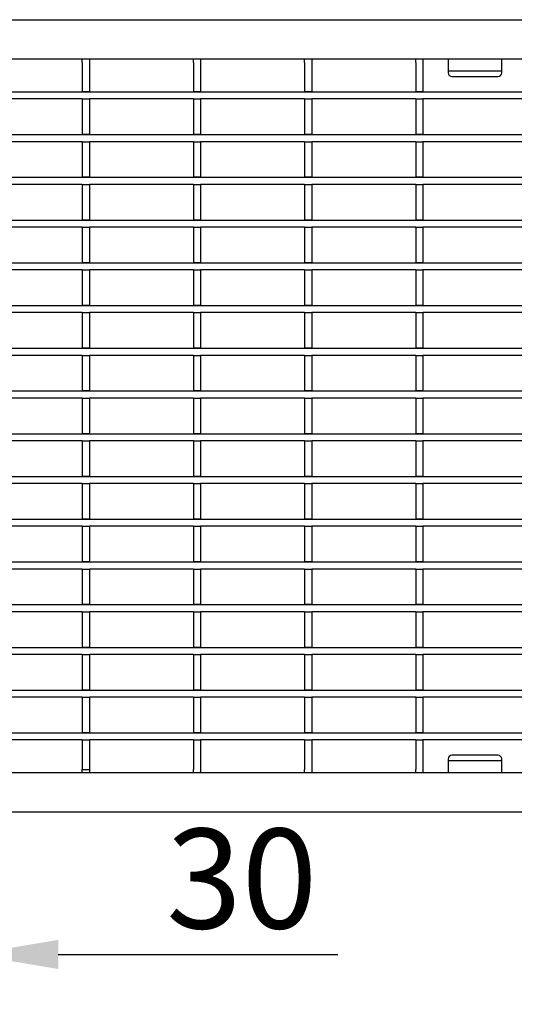
# Model space of a CAD drawing. Units: millimetres. Extents: x 28236 to 32794, y -535 to 4941.
# Drawn here: x 28964 to 29103, y 4088 to 4365 of the extents above; entities that cross this region are included whole.
import ezdxf

# ---------------------------------------------------------------- set-up
doc = ezdxf.new("R2010")
doc.units = ezdxf.units.MM
for name, color, linetype in [('BEMASS', 3, 'Continuous'), ('DUENN-18', 94, 'Continuous'), ('SICHTBAR', 7, 'Continuous')]:
    doc.layers.add(name, color=color, linetype=linetype)
doc.styles.add('Arial', font='arial.ttf')
doc.styles.add('BEMSTIL', font='isocp3.shx', dxfattribs={"width": 0.8})
doc.dimstyles.new('BEMASS$0', dxfattribs={"dimtxt": 3.5, "dimasz": 3.5, "dimexe": 1.4, "dimexo": 0, "dimgap": 2, "dimtad": 1, "dimtxsty": 'BEMSTIL', "dimcen": 3, "dimclrd": 256, "dimclre": 256, "dimclrt": 256, "dimadec": 0, "dimazin": 0, "dimtfac": 0.875, "dimtmove": 2, "dimatfit": 3, "dimfxl": 1, "dimtolj": 1, "dimlwd": 25, "dimlwe": 25, "dimarcsym": 0})

# ---------------------------------------------------------------- blocks, each defined once
blk = doc.blocks.new('*D135')
at = {"layer": 'BEMASS', "color": 0, "transparency": 16777216}
for p, q in [((28921.18, 4155.78), (28921.18, 4088.14)), ((28950.4, 4155.78), (28950.4, 4088.14)), ((28896.68, 4102.14), (28872.18, 4102.14)), ((28974.9, 4102.14), (29053.4, 4102.14))]:
    blk.add_line(p, q, dxfattribs=at)
for points in [[(28896.68, 4106.22), (28896.68, 4098.05), (28921.18, 4102.14)], [(28974.9, 4106.22), (28974.9, 4098.05), (28950.4, 4102.14)]]:
    blk.add_solid(points, dxfattribs=at)
at = {"layer": 'DEFPOINTS', "color": 0, "transparency": 16777216}
for p in [(28921.18, 4155.78), (28950.4, 4155.78), (28950.4, 4102.14)]:
    blk.add_point(p, dxfattribs=at)
at = {"layer": 'BEMASS', "color": 0, "transparency": 16777216, "insert": (29026.4, 4123.44), "char_height": 28, "attachment_point": 5, "style": 'Arial'}
blk.add_mtext('\\A1;30', dxfattribs=at)

msp = doc.modelspace()

# ---------------------------------------------------------------- linework, layer by layer
at = {"layer": 'DUENN-18'}
for p, q in [((28981.612, 4352.607), (28981.612, 4353.607)), ((28981.612, 4352.607), (28981.612, 4344.457)), ((28983.612, 4353.607), (28983.612, 4352.607)), ((28983.612, 4352.607), (28983.612, 4344.457)), ((29012.832, 4352.607), (29012.832, 4353.607)), ((29012.832, 4352.607), (29012.832, 4344.457)), ((29014.832, 4353.607), (29014.832, 4352.607)), ((29014.832, 4352.607), (29014.832, 4344.457)), ((29044.052, 4352.607), (29044.052, 4353.607)), ((29044.052, 4352.607), (29044.052, 4344.457)), ((29046.052, 4353.607), (29046.052, 4352.607)), ((29046.052, 4352.607), (29046.052, 4344.457)), ((29075.272, 4352.607), (29075.272, 4353.607)), ((29075.272, 4352.607), (29075.272, 4344.457)), ((29077.272, 4353.607), (29077.272, 4352.607)), ((29077.272, 4352.607), (29077.272, 4344.457)), ((29084.392, 4353.611), (29084.392, 4351.102)), ((29099.392, 4351.102), (29099.392, 4353.611)), ((29084.392, 4351.102), (29084.392, 4350.25)), ((29084.392, 4350.25), (29099.392, 4350.25)), ((29084.392, 4350.25), (29084.392, 4349.664)), ((29099.392, 4350.25), (29099.392, 4351.102)), ((29099.392, 4349.664), (29099.392, 4350.25)), ((29085.392, 4348.664), (29098.392, 4348.664)), ((28842.142, 4344.357), (29841.142, 4344.357)), ((28981.612, 4344.457), (28983.612, 4344.457)), ((28981.612, 4344.357), (28981.612, 4344.457)), ((28983.612, 4344.357), (28983.612, 4344.457)), ((29012.832, 4344.457), (29014.832, 4344.457)), ((29012.832, 4344.357), (29012.832, 4344.457)), ((29014.832, 4344.357), (29014.832, 4344.457)), ((29044.052, 4344.457), (29046.052, 4344.457)), ((29044.052, 4344.357), (29044.052, 4344.457)), ((29046.052, 4344.357), (29046.052, 4344.457)), ((29075.272, 4344.457), (29077.272, 4344.457)), ((29075.272, 4344.357), (29075.272, 4344.457)), ((29077.272, 4344.357), (29077.272, 4344.457)), ((28981.612, 4342.357), (28952.392, 4342.357)), ((28981.612, 4342.357), (28983.612, 4342.357)), ((28981.612, 4342.357), (28981.612, 4332.457)), ((28983.612, 4342.357), (28983.612, 4332.457)), ((29012.832, 4342.357), (28983.612, 4342.357)), ((29012.832, 4342.357), (29014.832, 4342.357)), ((29012.832, 4342.357), (29012.832, 4332.457)), ((29014.832, 4342.357), (29014.832, 4332.457)), ((29044.052, 4342.357), (29014.832, 4342.357)), ((29044.052, 4342.357), (29046.052, 4342.357)), ((29044.052, 4342.357), (29044.052, 4332.457)), ((29046.052, 4342.357), (29046.052, 4332.457)), ((29075.272, 4342.357), (29046.052, 4342.357)), ((29075.272, 4342.357), (29077.272, 4342.357)), ((29075.272, 4342.357), (29075.272, 4332.457)), ((29077.272, 4342.357), (29077.272, 4332.457)), ((29106.492, 4342.357), (29077.272, 4342.357)), ((28842.142, 4332.357), (29841.142, 4332.357)), ((28981.612, 4332.457), (28983.612, 4332.457)), ((28981.612, 4332.357), (28981.612, 4332.457)), ((28983.612, 4332.357), (28983.612, 4332.457)), ((29012.832, 4332.457), (29014.832, 4332.457)), ((29012.832, 4332.357), (29012.832, 4332.457)), ((29014.832, 4332.357), (29014.832, 4332.457)), ((29044.052, 4332.457), (29046.052, 4332.457)), ((29044.052, 4332.357), (29044.052, 4332.457)), ((29046.052, 4332.357), (29046.052, 4332.457)), ((29075.272, 4332.457), (29077.272, 4332.457)), ((29075.272, 4332.357), (29075.272, 4332.457)), ((29077.272, 4332.357), (29077.272, 4332.457)), ((28981.612, 4330.357), (28952.392, 4330.357)), ((28981.612, 4330.357), (28983.612, 4330.357)), ((28981.612, 4330.357), (28981.612, 4320.457)), ((28983.612, 4330.357), (28983.612, 4320.457)), ((29012.832, 4330.357), (28983.612, 4330.357)), ((29012.832, 4330.357), (29014.832, 4330.357)), ((29012.832, 4330.357), (29012.832, 4320.457)), ((29014.832, 4330.357), (29014.832, 4320.457)), ((29044.052, 4330.357), (29014.832, 4330.357)), ((29044.052, 4330.357), (29046.052, 4330.357)), ((29044.052, 4330.357), (29044.052, 4320.457)), ((29046.052, 4330.357), (29046.052, 4320.457)), ((29075.272, 4330.357), (29046.052, 4330.357)), ((29075.272, 4330.357), (29077.272, 4330.357)), ((29075.272, 4330.357), (29075.272, 4320.457)), ((29077.272, 4330.357), (29077.272, 4320.457)), ((29106.492, 4330.357), (29077.272, 4330.357)), ((28842.142, 4320.357), (29841.142, 4320.357)), ((28981.612, 4320.457), (28983.612, 4320.457)), ((28981.612, 4320.357), (28981.612, 4320.457)), ((28983.612, 4320.357), (28983.612, 4320.457)), ((29012.832, 4320.457), (29014.832, 4320.457)), ((29012.832, 4320.357), (29012.832, 4320.457)), ((29014.832, 4320.357), (29014.832, 4320.457)), ((29044.052, 4320.457), (29046.052, 4320.457)), ((29044.052, 4320.357), (29044.052, 4320.457)), ((29046.052, 4320.357), (29046.052, 4320.457)), ((29075.272, 4320.457), (29077.272, 4320.457)), ((29075.272, 4320.357), (29075.272, 4320.457)), ((29077.272, 4320.357), (29077.272, 4320.457)), ((28981.612, 4318.357), (28952.392, 4318.357)), ((28981.612, 4318.357), (28983.612, 4318.357)), ((28981.612, 4318.357), (28981.612, 4308.457)), ((28983.612, 4318.357), (28983.612, 4308.457)), ((29012.832, 4318.357), (28983.612, 4318.357)), ((29012.832, 4318.357), (29014.832, 4318.357)), ((29012.832, 4318.357), (29012.832, 4308.457)), ((29014.832, 4318.357), (29014.832, 4308.457)), ((29044.052, 4318.357), (29014.832, 4318.357)), ((29044.052, 4318.357), (29046.052, 4318.357)), ((29044.052, 4318.357), (29044.052, 4308.457)), ((29046.052, 4318.357), (29046.052, 4308.457)), ((29075.272, 4318.357), (29046.052, 4318.357)), ((29075.272, 4318.357), (29077.272, 4318.357)), ((29075.272, 4318.357), (29075.272, 4308.457)), ((29077.272, 4318.357), (29077.272, 4308.457)), ((29106.492, 4318.357), (29077.272, 4318.357)), ((28842.142, 4308.357), (29841.142, 4308.357)), ((28981.612, 4308.457), (28983.612, 4308.457)), ((28981.612, 4308.357), (28981.612, 4308.457)), ((28983.612, 4308.357), (28983.612, 4308.457)), ((29012.832, 4308.457), (29014.832, 4308.457)), ((29012.832, 4308.357), (29012.832, 4308.457)), ((29014.832, 4308.357), (29014.832, 4308.457)), ((29044.052, 4308.457), (29046.052, 4308.457)), ((29044.052, 4308.357), (29044.052, 4308.457)), ((29046.052, 4308.357), (29046.052, 4308.457)), ((29075.272, 4308.457), (29077.272, 4308.457)), ((29075.272, 4308.357), (29075.272, 4308.457)), ((29077.272, 4308.357), (29077.272, 4308.457)), ((28981.612, 4306.357), (28952.392, 4306.357)), ((28981.612, 4306.357), (28983.612, 4306.357)), ((28981.612, 4306.357), (28981.612, 4296.457)), ((28983.612, 4306.357), (28983.612, 4296.457)), ((29012.832, 4306.357), (28983.612, 4306.357)), ((29012.832, 4306.357), (29014.832, 4306.357)), ((29012.832, 4306.357), (29012.832, 4296.457)), ((29014.832, 4306.357), (29014.832, 4296.457)), ((29044.052, 4306.357), (29014.832, 4306.357)), ((29044.052, 4306.357), (29046.052, 4306.357)), ((29044.052, 4306.357), (29044.052, 4296.457)), ((29046.052, 4306.357), (29046.052, 4296.457)), ((29075.272, 4306.357), (29046.052, 4306.357)), ((29075.272, 4306.357), (29077.272, 4306.357)), ((29075.272, 4306.357), (29075.272, 4296.457)), ((29077.272, 4306.357), (29077.272, 4296.457)), ((29106.492, 4306.357), (29077.272, 4306.357)), ((28981.612, 4296.457), (28983.612, 4296.457)), ((28981.612, 4296.357), (28981.612, 4296.457)), ((28983.612, 4296.357), (28983.612, 4296.457)), ((29012.832, 4296.457), (29014.832, 4296.457)), ((29012.832, 4296.357), (29012.832, 4296.457)), ((29014.832, 4296.357), (29014.832, 4296.457)), ((29044.052, 4296.457), (29046.052, 4296.457)), ((29044.052, 4296.357), (29044.052, 4296.457)), ((29046.052, 4296.357), (29046.052, 4296.457)), ((29075.272, 4296.457), (29077.272, 4296.457)), ((29075.272, 4296.357), (29075.272, 4296.457)), ((29077.272, 4296.357), (29077.272, 4296.457)), ((28842.142, 4296.357), (29841.142, 4296.357)), ((28981.612, 4294.357), (28952.392, 4294.357)), ((28981.612, 4294.357), (28983.612, 4294.357)), ((28981.612, 4294.357), (28981.612, 4284.457)), ((28983.612, 4294.357), (28983.612, 4284.457)), ((29012.832, 4294.357), (28983.612, 4294.357)), ((29012.832, 4294.357), (29014.832, 4294.357)), ((29012.832, 4294.357), (29012.832, 4284.457)), ((29014.832, 4294.357), (29014.832, 4284.457)), ((29044.052, 4294.357), (29014.832, 4294.357)), ((29044.052, 4294.357), (29046.052, 4294.357)), ((29044.052, 4294.357), (29044.052, 4284.457)), ((29046.052, 4294.357), (29046.052, 4284.457)), ((29075.272, 4294.357), (29046.052, 4294.357)), ((29075.272, 4294.357), (29077.272, 4294.357)), ((29075.272, 4294.357), (29075.272, 4284.457)), ((29077.272, 4294.357), (29077.272, 4284.457)), ((29106.492, 4294.357), (29077.272, 4294.357)), ((28842.142, 4284.357), (29841.142, 4284.357)), ((28981.612, 4284.457), (28983.612, 4284.457)), ((28981.612, 4284.357), (28981.612, 4284.457)), ((28983.612, 4284.357), (28983.612, 4284.457)), ((29012.832, 4284.457), (29014.832, 4284.457)), ((29012.832, 4284.357), (29012.832, 4284.457)), ((29014.832, 4284.357), (29014.832, 4284.457)), ((29044.052, 4284.457), (29046.052, 4284.457)), ((29044.052, 4284.357), (29044.052, 4284.457)), ((29046.052, 4284.357), (29046.052, 4284.457)), ((29075.272, 4284.457), (29077.272, 4284.457)), ((29075.272, 4284.357), (29075.272, 4284.457)), ((29077.272, 4284.357), (29077.272, 4284.457)), ((28981.612, 4282.357), (28952.392, 4282.357)), ((28981.612, 4282.357), (28983.612, 4282.357)), ((28981.612, 4282.357), (28981.612, 4272.457)), ((28983.612, 4282.357), (28983.612, 4272.457)), ((29012.832, 4282.357), (28983.612, 4282.357)), ((29012.832, 4282.357), (29014.832, 4282.357)), ((29012.832, 4282.357), (29012.832, 4272.457)), ((29014.832, 4282.357), (29014.832, 4272.457)), ((29044.052, 4282.357), (29014.832, 4282.357)), ((29044.052, 4282.357), (29046.052, 4282.357)), ((29044.052, 4282.357), (29044.052, 4272.457)), ((29046.052, 4282.357), (29046.052, 4272.457)), ((29075.272, 4282.357), (29046.052, 4282.357)), ((29075.272, 4282.357), (29077.272, 4282.357)), ((29075.272, 4282.357), (29075.272, 4272.457)), ((29077.272, 4282.357), (29077.272, 4272.457)), ((29106.492, 4282.357), (29077.272, 4282.357)), ((28842.142, 4272.357), (29841.142, 4272.357)), ((28981.612, 4272.457), (28983.612, 4272.457)), ((28981.612, 4272.357), (28981.612, 4272.457)), ((28983.612, 4272.357), (28983.612, 4272.457)), ((29012.832, 4272.457), (29014.832, 4272.457)), ((29012.832, 4272.357), (29012.832, 4272.457)), ((29014.832, 4272.357), (29014.832, 4272.457)), ((29044.052, 4272.457), (29046.052, 4272.457)), ((29044.052, 4272.357), (29044.052, 4272.457)), ((29046.052, 4272.357), (29046.052, 4272.457)), ((29075.272, 4272.457), (29077.272, 4272.457)), ((29075.272, 4272.357), (29075.272, 4272.457)), ((29077.272, 4272.357), (29077.272, 4272.457)), ((28981.612, 4270.357), (28952.392, 4270.357)), ((28981.612, 4270.357), (28983.612, 4270.357)), ((28981.612, 4270.357), (28981.612, 4260.457)), ((28983.612, 4270.357), (28983.612, 4260.457)), ((29012.832, 4270.357), (28983.612, 4270.357)), ((29012.832, 4270.357), (29014.832, 4270.357)), ((29012.832, 4270.357), (29012.832, 4260.457)), ((29014.832, 4270.357), (29014.832, 4260.457)), ((29044.052, 4270.357), (29014.832, 4270.357)), ((29044.052, 4270.357), (29046.052, 4270.357)), ((29044.052, 4270.357), (29044.052, 4260.457)), ((29046.052, 4270.357), (29046.052, 4260.457)), ((29075.272, 4270.357), (29046.052, 4270.357)), ((29075.272, 4270.357), (29077.272, 4270.357)), ((29075.272, 4270.357), (29075.272, 4260.457)), ((29077.272, 4270.357), (29077.272, 4260.457)), ((29106.492, 4270.357), (29077.272, 4270.357)), ((28981.612, 4260.457), (28983.612, 4260.457)), ((28981.612, 4260.357), (28981.612, 4260.457)), ((28983.612, 4260.357), (28983.612, 4260.457)), ((29012.832, 4260.457), (29014.832, 4260.457)), ((29012.832, 4260.357), (29012.832, 4260.457)), ((29014.832, 4260.357), (29014.832, 4260.457)), ((29044.052, 4260.457), (29046.052, 4260.457)), ((29044.052, 4260.357), (29044.052, 4260.457)), ((29046.052, 4260.357), (29046.052, 4260.457)), ((29075.272, 4260.457), (29077.272, 4260.457)), ((29075.272, 4260.357), (29075.272, 4260.457)), ((29077.272, 4260.357), (29077.272, 4260.457)), ((28842.142, 4260.357), (29841.142, 4260.357)), ((28981.612, 4258.357), (28952.392, 4258.357)), ((28981.612, 4258.357), (28983.612, 4258.357)), ((28981.612, 4258.357), (28981.612, 4248.457)), ((28983.612, 4258.357), (28983.612, 4248.457)), ((29012.832, 4258.357), (28983.612, 4258.357)), ((29012.832, 4258.357), (29014.832, 4258.357)), ((29012.832, 4258.357), (29012.832, 4248.457)), ((29014.832, 4258.357), (29014.832, 4248.457)), ((29044.052, 4258.357), (29014.832, 4258.357)), ((29044.052, 4258.357), (29046.052, 4258.357)), ((29044.052, 4258.357), (29044.052, 4248.457)), ((29046.052, 4258.357), (29046.052, 4248.457)), ((29075.272, 4258.357), (29046.052, 4258.357)), ((29075.272, 4258.357), (29077.272, 4258.357)), ((29075.272, 4258.357), (29075.272, 4248.457)), ((29077.272, 4258.357), (29077.272, 4248.457)), ((29106.492, 4258.357), (29077.272, 4258.357)), ((28842.142, 4248.357), (29841.142, 4248.357)), ((28981.612, 4248.457), (28983.612, 4248.457)), ((28981.612, 4248.357), (28981.612, 4248.457)), ((28983.612, 4248.357), (28983.612, 4248.457)), ((29012.832, 4248.457), (29014.832, 4248.457)), ((29012.832, 4248.357), (29012.832, 4248.457)), ((29014.832, 4248.357), (29014.832, 4248.457)), ((29044.052, 4248.457), (29046.052, 4248.457)), ((29044.052, 4248.357), (29044.052, 4248.457)), ((29046.052, 4248.357), (29046.052, 4248.457)), ((29075.272, 4248.457), (29077.272, 4248.457)), ((29075.272, 4248.357), (29075.272, 4248.457)), ((29077.272, 4248.357), (29077.272, 4248.457)), ((28981.612, 4246.357), (28952.392, 4246.357)), ((28981.612, 4246.357), (28983.612, 4246.357)), ((28981.612, 4246.357), (28981.612, 4236.457)), ((28983.612, 4246.357), (28983.612, 4236.457)), ((29012.832, 4246.357), (28983.612, 4246.357)), ((29012.832, 4246.357), (29014.832, 4246.357)), ((29012.832, 4246.357), (29012.832, 4236.457)), ((29014.832, 4246.357), (29014.832, 4236.457)), ((29044.052, 4246.357), (29014.832, 4246.357)), ((29044.052, 4246.357), (29046.052, 4246.357)), ((29044.052, 4246.357), (29044.052, 4236.457)), ((29046.052, 4246.357), (29046.052, 4236.457)), ((29075.272, 4246.357), (29046.052, 4246.357)), ((29075.272, 4246.357), (29077.272, 4246.357)), ((29075.272, 4246.357), (29075.272, 4236.457)), ((29077.272, 4246.357), (29077.272, 4236.457)), ((29106.492, 4246.357), (29077.272, 4246.357)), ((28842.142, 4236.357), (29841.142, 4236.357)), ((28981.612, 4236.457), (28983.612, 4236.457)), ((28981.612, 4236.357), (28981.612, 4236.457)), ((28983.612, 4236.357), (28983.612, 4236.457)), ((29012.832, 4236.457), (29014.832, 4236.457)), ((29012.832, 4236.357), (29012.832, 4236.457)), ((29014.832, 4236.357), (29014.832, 4236.457)), ((29044.052, 4236.457), (29046.052, 4236.457)), ((29044.052, 4236.357), (29044.052, 4236.457)), ((29046.052, 4236.357), (29046.052, 4236.457)), ((29075.272, 4236.457), (29077.272, 4236.457)), ((29075.272, 4236.357), (29075.272, 4236.457)), ((29077.272, 4236.357), (29077.272, 4236.457)), ((28981.612, 4234.357), (28952.392, 4234.357)), ((28981.612, 4234.357), (28983.612, 4234.357)), ((28981.612, 4234.357), (28981.612, 4224.457)), ((28983.612, 4234.357), (28983.612, 4224.457)), ((29012.832, 4234.357), (28983.612, 4234.357)), ((29012.832, 4234.357), (29014.832, 4234.357)), ((29012.832, 4234.357), (29012.832, 4224.457)), ((29014.832, 4234.357), (29014.832, 4224.457)), ((29044.052, 4234.357), (29014.832, 4234.357)), ((29044.052, 4234.357), (29046.052, 4234.357)), ((29044.052, 4234.357), (29044.052, 4224.457)), ((29046.052, 4234.357), (29046.052, 4224.457)), ((29075.272, 4234.357), (29046.052, 4234.357)), ((29075.272, 4234.357), (29077.272, 4234.357)), ((29075.272, 4234.357), (29075.272, 4224.457)), ((29077.272, 4234.357), (29077.272, 4224.457)), ((29106.492, 4234.357), (29077.272, 4234.357)), ((28842.142, 4224.357), (29841.142, 4224.357)), ((28981.612, 4222.357), (28952.392, 4222.357)), ((28981.612, 4224.457), (28983.612, 4224.457)), ((28981.612, 4224.357), (28981.612, 4224.457)), ((28981.612, 4222.357), (28983.612, 4222.357)), ((28981.612, 4222.357), (28981.612, 4212.457)), ((28983.612, 4224.357), (28983.612, 4224.457)), ((28983.612, 4222.357), (28983.612, 4212.457)), ((29012.832, 4222.357), (28983.612, 4222.357)), ((29012.832, 4224.457), (29014.832, 4224.457)), ((29012.832, 4224.357), (29012.832, 4224.457)), ((29012.832, 4222.357), (29014.832, 4222.357)), ((29012.832, 4222.357), (29012.832, 4212.457)), ((29014.832, 4224.357), (29014.832, 4224.457)), ((29014.832, 4222.357), (29014.832, 4212.457)), ((29044.052, 4222.357), (29014.832, 4222.357)), ((29044.052, 4224.457), (29046.052, 4224.457)), ((29044.052, 4224.357), (29044.052, 4224.457)), ((29044.052, 4222.357), (29046.052, 4222.357)), ((29044.052, 4222.357), (29044.052, 4212.457)), ((29046.052, 4224.357), (29046.052, 4224.457)), ((29046.052, 4222.357), (29046.052, 4212.457)), ((29075.272, 4222.357), (29046.052, 4222.357)), ((29075.272, 4224.457), (29077.272, 4224.457)), ((29075.272, 4224.357), (29075.272, 4224.457)), ((29075.272, 4222.357), (29077.272, 4222.357)), ((29075.272, 4222.357), (29075.272, 4212.457)), ((29077.272, 4224.357), (29077.272, 4224.457)), ((29077.272, 4222.357), (29077.272, 4212.457)), ((29106.492, 4222.357), (29077.272, 4222.357)), ((28842.142, 4212.357), (29841.142, 4212.357)), ((28981.612, 4212.457), (28983.612, 4212.457)), ((28981.612, 4212.357), (28981.612, 4212.457)), ((28983.612, 4212.357), (28983.612, 4212.457)), ((29012.832, 4212.457), (29014.832, 4212.457)), ((29012.832, 4212.357), (29012.832, 4212.457)), ((29014.832, 4212.357), (29014.832, 4212.457)), ((29044.052, 4212.457), (29046.052, 4212.457)), ((29044.052, 4212.357), (29044.052, 4212.457)), ((29046.052, 4212.357), (29046.052, 4212.457)), ((29075.272, 4212.457), (29077.272, 4212.457)), ((29075.272, 4212.357), (29075.272, 4212.457)), ((29077.272, 4212.357), (29077.272, 4212.457)), ((28981.612, 4210.357), (28952.392, 4210.357)), ((28981.612, 4210.357), (28983.612, 4210.357)), ((28981.612, 4210.357), (28981.612, 4200.457)), ((28983.612, 4210.357), (28983.612, 4200.457)), ((29012.832, 4210.357), (28983.612, 4210.357)), ((29012.832, 4210.357), (29014.832, 4210.357)), ((29012.832, 4210.357), (29012.832, 4200.457)), ((29014.832, 4210.357), (29014.832, 4200.457)), ((29044.052, 4210.357), (29014.832, 4210.357)), ((29044.052, 4210.357), (29046.052, 4210.357)), ((29044.052, 4210.357), (29044.052, 4200.457)), ((29046.052, 4210.357), (29046.052, 4200.457)), ((29075.272, 4210.357), (29046.052, 4210.357)), ((29075.272, 4210.357), (29077.272, 4210.357)), ((29075.272, 4210.357), (29075.272, 4200.457)), ((29077.272, 4210.357), (29077.272, 4200.457)), ((29106.492, 4210.357), (29077.272, 4210.357)), ((28842.142, 4200.357), (29841.142, 4200.357)), ((28981.612, 4200.457), (28983.612, 4200.457)), ((28981.612, 4200.357), (28981.612, 4200.457)), ((28983.612, 4200.357), (28983.612, 4200.457)), ((29012.832, 4200.457), (29014.832, 4200.457)), ((29012.832, 4200.357), (29012.832, 4200.457)), ((29014.832, 4200.357), (29014.832, 4200.457)), ((29044.052, 4200.457), (29046.052, 4200.457)), ((29044.052, 4200.357), (29044.052, 4200.457)), ((29046.052, 4200.357), (29046.052, 4200.457)), ((29075.272, 4200.457), (29077.272, 4200.457)), ((29075.272, 4200.357), (29075.272, 4200.457)), ((29077.272, 4200.357), (29077.272, 4200.457)), ((28981.612, 4198.357), (28952.392, 4198.357)), ((28981.612, 4198.357), (28983.612, 4198.357)), ((28981.612, 4198.357), (28981.612, 4188.457)), ((28983.612, 4198.357), (28983.612, 4188.457)), ((29012.832, 4198.357), (28983.612, 4198.357)), ((29012.832, 4198.357), (29014.832, 4198.357)), ((29012.832, 4198.357), (29012.832, 4188.457)), ((29014.832, 4198.357), (29014.832, 4188.457)), ((29044.052, 4198.357), (29014.832, 4198.357)), ((29044.052, 4198.357), (29046.052, 4198.357)), ((29044.052, 4198.357), (29044.052, 4188.457)), ((29046.052, 4198.357), (29046.052, 4188.457)), ((29075.272, 4198.357), (29046.052, 4198.357)), ((29075.272, 4198.357), (29077.272, 4198.357)), ((29075.272, 4198.357), (29075.272, 4188.457)), ((29077.272, 4198.357), (29077.272, 4188.457)), ((29106.492, 4198.357), (29077.272, 4198.357)), ((28842.142, 4188.357), (29841.142, 4188.357)), ((28981.612, 4186.357), (28952.392, 4186.357)), ((28981.612, 4188.457), (28983.612, 4188.457)), ((28981.612, 4188.357), (28981.612, 4188.457)), ((28981.612, 4186.357), (28983.612, 4186.357)), ((28981.612, 4186.357), (28981.612, 4176.457)), ((28983.612, 4188.357), (28983.612, 4188.457)), ((28983.612, 4186.357), (28983.612, 4176.457)), ((29012.832, 4186.357), (28983.612, 4186.357)), ((29012.832, 4188.457), (29014.832, 4188.457)), ((29012.832, 4188.357), (29012.832, 4188.457)), ((29012.832, 4186.357), (29014.832, 4186.357)), ((29012.832, 4186.357), (29012.832, 4176.457)), ((29014.832, 4188.357), (29014.832, 4188.457)), ((29014.832, 4186.357), (29014.832, 4176.457)), ((29044.052, 4186.357), (29014.832, 4186.357)), ((29044.052, 4188.457), (29046.052, 4188.457)), ((29044.052, 4188.357), (29044.052, 4188.457)), ((29044.052, 4186.357), (29046.052, 4186.357)), ((29044.052, 4186.357), (29044.052, 4176.457)), ((29046.052, 4188.357), (29046.052, 4188.457)), ((29046.052, 4186.357), (29046.052, 4176.457)), ((29075.272, 4186.357), (29046.052, 4186.357)), ((29075.272, 4188.457), (29077.272, 4188.457)), ((29075.272, 4188.357), (29075.272, 4188.457)), ((29075.272, 4186.357), (29077.272, 4186.357)), ((29075.272, 4186.357), (29075.272, 4176.457)), ((29077.272, 4188.357), (29077.272, 4188.457)), ((29077.272, 4186.357), (29077.272, 4176.457)), ((29106.492, 4186.357), (29077.272, 4186.357)), ((28842.142, 4176.357), (29841.142, 4176.357)), ((28981.612, 4176.457), (28983.612, 4176.457)), ((28981.612, 4176.357), (28981.612, 4176.457)), ((28983.612, 4176.357), (28983.612, 4176.457)), ((29012.832, 4176.457), (29014.832, 4176.457)), ((29012.832, 4176.357), (29012.832, 4176.457)), ((29014.832, 4176.357), (29014.832, 4176.457)), ((29044.052, 4176.457), (29046.052, 4176.457)), ((29044.052, 4176.357), (29044.052, 4176.457)), ((29046.052, 4176.357), (29046.052, 4176.457)), ((29075.272, 4176.457), (29077.272, 4176.457)), ((29075.272, 4176.357), (29075.272, 4176.457)), ((29077.272, 4176.357), (29077.272, 4176.457)), ((28981.612, 4174.357), (28952.392, 4174.357)), ((28981.612, 4174.357), (28981.612, 4164.457)), ((28981.612, 4174.357), (28983.612, 4174.357)), ((28983.612, 4174.357), (28983.612, 4164.457)), ((29012.832, 4174.357), (28983.612, 4174.357)), ((29012.832, 4174.357), (29014.832, 4174.357)), ((29012.832, 4174.357), (29012.832, 4164.457)), ((29014.832, 4174.357), (29014.832, 4164.457)), ((29044.052, 4174.357), (29014.832, 4174.357)), ((29044.052, 4174.357), (29044.052, 4164.457)), ((29044.052, 4174.357), (29046.052, 4174.357)), ((29046.052, 4174.357), (29046.052, 4164.457)), ((29075.272, 4174.357), (29046.052, 4174.357)), ((29075.272, 4174.357), (29075.272, 4164.457)), ((29075.272, 4174.357), (29077.272, 4174.357)), ((29077.272, 4174.357), (29077.272, 4164.457)), ((29106.492, 4174.357), (29077.272, 4174.357)), ((28842.142, 4164.357), (29841.142, 4164.357)), ((28981.612, 4164.457), (28983.612, 4164.457)), ((28981.612, 4164.357), (28981.612, 4164.457)), ((28983.612, 4164.357), (28983.612, 4164.457)), ((29012.832, 4164.457), (29014.832, 4164.457)), ((29012.832, 4164.357), (29012.832, 4164.457)), ((29014.832, 4164.357), (29014.832, 4164.457)), ((29044.052, 4164.457), (29046.052, 4164.457)), ((29044.052, 4164.357), (29044.052, 4164.457)), ((29046.052, 4164.357), (29046.052, 4164.457)), ((29075.272, 4164.457), (29077.272, 4164.457)), ((29075.272, 4164.357), (29075.272, 4164.457)), ((29077.272, 4164.357), (29077.272, 4164.457)), ((28981.612, 4162.357), (28952.392, 4162.357)), ((28981.612, 4162.357), (28981.612, 4154.107)), ((28981.612, 4162.357), (28983.612, 4162.357)), ((28983.612, 4162.357), (28983.612, 4154.107)), ((29012.832, 4162.357), (28983.612, 4162.357)), ((29012.832, 4162.357), (29014.832, 4162.357)), ((29012.832, 4162.357), (29012.832, 4154.107)), ((29014.832, 4162.357), (29014.832, 4154.107)), ((29044.052, 4162.357), (29014.832, 4162.357)), ((29044.052, 4162.357), (29046.052, 4162.357)), ((29044.052, 4162.357), (29044.052, 4154.107)), ((29046.052, 4162.357), (29046.052, 4154.107)), ((29075.272, 4162.357), (29046.052, 4162.357)), ((29075.272, 4162.357), (29077.272, 4162.357)), ((29075.272, 4162.357), (29075.272, 4154.107)), ((29077.272, 4162.357), (29077.272, 4154.107)), ((29106.492, 4162.357), (29077.272, 4162.357)), ((29084.392, 4157.049), (29084.392, 4156.464)), ((29099.392, 4156.464), (29084.392, 4156.464)), ((29084.392, 4156.464), (29084.392, 4155.611)), ((29084.392, 4155.611), (29084.392, 4153.102)), ((29098.392, 4158.049), (29085.392, 4158.049)), ((29099.392, 4156.464), (29099.392, 4157.049)), ((29099.392, 4155.611), (29099.392, 4156.464)), ((29099.392, 4153.102), (29099.392, 4155.611)), ((28981.612, 4153.107), (28981.612, 4154.107)), ((28981.612, 4154.107), (28983.612, 4154.107)), ((28983.612, 4154.107), (28983.612, 4153.107)), ((29012.832, 4153.107), (29012.832, 4154.107)), ((29014.832, 4154.107), (29014.832, 4153.107)), ((29044.052, 4153.107), (29044.052, 4154.107)), ((29046.052, 4154.107), (29046.052, 4153.107)), ((29075.272, 4153.107), (29075.272, 4154.107)), ((29077.272, 4154.107), (29077.272, 4153.107))]:
    msp.add_line(p, q, dxfattribs=at)
for centre, start, end in [((29085.392, 4349.664), 180, 270), ((29098.392, 4349.664), 270, 360), ((29085.392, 4157.049), 90, 180), ((29098.392, 4157.049), 0, 90)]:
    msp.add_arc(centre, 1, start, end, dxfattribs=at)
at = {"layer": 'SICHTBAR', "color": 7, "linetype": 'Continuous', "lineweight": 30}
for p, q in [((28842.142, 4364.611), (29841.142, 4364.611)), ((28842.142, 4353.611), (29841.142, 4353.611)), ((28981.612, 4353.611), (28981.612, 4353.607)), ((28981.612, 4353.607), (28983.612, 4353.607)), ((28983.612, 4353.611), (28983.612, 4353.607)), ((29012.832, 4353.611), (29012.832, 4353.607)), ((29012.832, 4353.607), (29014.832, 4353.607)), ((29014.832, 4353.611), (29014.832, 4353.607)), ((29044.052, 4353.611), (29044.052, 4353.607)), ((29044.052, 4353.607), (29046.052, 4353.607)), ((29046.052, 4353.611), (29046.052, 4353.607)), ((29075.272, 4353.611), (29075.272, 4353.607)), ((29075.272, 4353.607), (29077.272, 4353.607)), ((29077.272, 4353.611), (29077.272, 4353.607)), ((29841.142, 4153.102), (28842.142, 4153.102)), ((28983.612, 4153.107), (28981.612, 4153.107)), ((28981.612, 4153.107), (28981.612, 4153.102)), ((28983.612, 4153.107), (28983.612, 4153.102)), ((29014.832, 4153.107), (29012.832, 4153.107)), ((29012.832, 4153.107), (29012.832, 4153.102)), ((29014.832, 4153.107), (29014.832, 4153.102)), ((29046.052, 4153.107), (29044.052, 4153.107)), ((29044.052, 4153.107), (29044.052, 4153.102)), ((29046.052, 4153.107), (29046.052, 4153.102)), ((29077.272, 4153.107), (29075.272, 4153.107)), ((29075.272, 4153.107), (29075.272, 4153.102)), ((29077.272, 4153.107), (29077.272, 4153.102)), ((29841.142, 4142.102), (28842.142, 4142.102))]:
    msp.add_line(p, q, dxfattribs=at)

# ---------------------------------------------------------------- dimensions: what is measured, and where the dimension line sits
at = {"layer": 'BEMASS', "color": 0}
dim = msp.add_linear_dim(base=(28950.402, 4102.138), p1=(28921.182, 4155.782), p2=(28950.402, 4155.782), text='30', dimstyle='BEMASS$0', override={"dimscale": 7, "dimtxt": 4, "dimexe": 2, "dimgap": 1, "dimdec": 0, "dimtxsty": 'Arial', "dimclrd": 0, "dimclre": 0, "dimclrt": 0, "dimtofl": 0, "dimtmove": 0, "dimatfit": 0, "dimlwd": 65535, "dimlwe": 65535}, dxfattribs=at)
dim.commit()
dim.dimension.update_dxf_attribs({"geometry": '*D135', "text_midpoint": (29026.399, 4123.444)})

doc.saveas('drawing.dxf')
